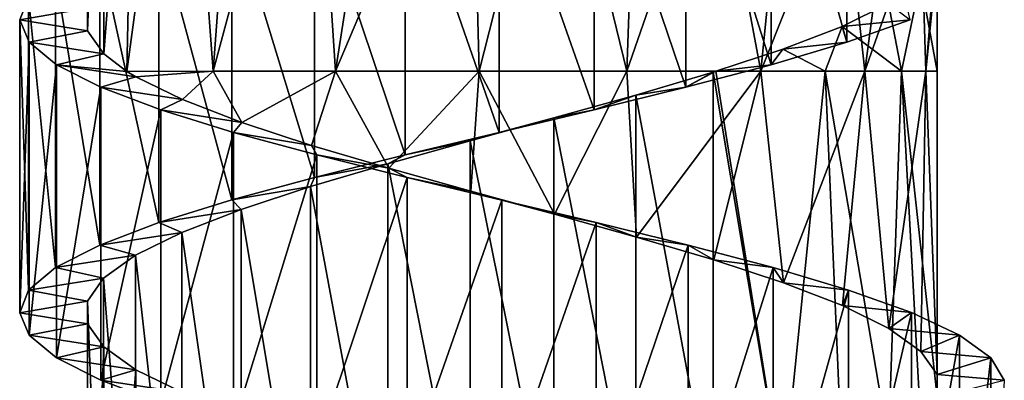
# Model space of a CAD drawing. Units: millimetres. Extents: x -238 to 42, y -701 to 225.
# Drawn here: x -8 to 7, y -317 to -312 of the extents above; entities that cross this region are included whole.
import ezdxf

# ---------------------------------------------------------------- set-up
doc = ezdxf.new("R2010")
doc.units = ezdxf.units.MM
doc.header["$LTSCALE"] = 52.148148
for name, color, linetype in [('135', 7, 'CONTINUOUS'), ('136', 7, 'CONTINUOUS'), ('137', 7, 'CONTINUOUS'), ('156', 7, 'CONTINUOUS'), ('157', 7, 'CONTINUOUS')]:
    doc.layers.add(name, color=color, linetype=linetype)

msp = doc.modelspace()

# ---------------------------------------------------------------- linework, layer by layer
at = {"layer": '135', "linetype": 'Continuous'}
for points in [[(-8.345, -311.23, 1.328), (-7.451, -311.397, 0.532), (-8.481, -311.574, -0.118), (-8.345, -311.23, 1.328)], [(-7.451, -311.397, 0.532), (-7.45, -311.745, -0.741), (-8.481, -311.574, -0.118), (-7.451, -311.397, 0.532)], [(-8.481, -311.574, -0.118), (-7.45, -311.745, -0.741), (-8.338, -311.916, -1.555), (-8.481, -311.574, -0.118)], [(-7.45, -311.745, -0.741), (-7.2, -312.093, -1.989), (-8.338, -311.916, -1.555), (-7.45, -311.745, -0.741)], [(-8.338, -311.916, -1.555), (-7.2, -312.093, -1.989), (-7.92, -312.26, -2.945), (-8.338, -311.916, -1.555)], [(-7.2, -312.093, -1.989), (-6.848, -312.359, -2.897), (-7.92, -312.26, -2.945), (-7.2, -312.093, -1.989)], [(-6.848, -312.359, -2.897), (-6.712, -312.441, -3.166), (-7.92, -312.26, -2.945), (-6.848, -312.359, -2.897)], [(-7.92, -312.26, -2.945), (-6.712, -312.441, -3.166), (-7.245, -312.602, -4.222), (-7.92, -312.26, -2.945)], [(-6.712, -312.441, -3.166), (-6.003, -312.789, -4.225), (-7.245, -312.602, -4.222), (-6.712, -312.441, -3.166)], [(-7.245, -312.602, -4.222), (-6.003, -312.789, -4.225), (-6.333, -312.945, -5.352), (-7.245, -312.602, -4.222)], [(-6.003, -312.789, -4.225), (-5.101, -313.137, -5.126), (-6.333, -312.945, -5.352), (-6.003, -312.789, -4.225)], [(-6.333, -312.945, -5.352), (-5.101, -313.137, -5.126), (-5.227, -313.287, -6.28), (-6.333, -312.945, -5.352)], [(-5.101, -313.137, -5.126), (-4.041, -313.485, -5.832), (-5.227, -313.287, -6.28), (-5.101, -313.137, -5.126)], [(-5.227, -313.287, -6.28), (-4.041, -313.485, -5.832), (-3.956, -313.631, -6.982), (-5.227, -313.287, -6.28)], [(-4.041, -313.485, -5.832), (-2.863, -313.834, -6.319), (-3.956, -313.631, -6.982), (-4.041, -313.485, -5.832)], [(-3.956, -313.631, -6.982), (-2.863, -313.834, -6.319), (-2.582, -313.973, -7.425), (-3.956, -313.631, -6.982)], [(-2.863, -313.834, -6.319), (-1.613, -314.182, -6.566), (-2.582, -313.973, -7.425), (-2.863, -313.834, -6.319)], [(-2.582, -313.973, -7.425), (-1.613, -314.182, -6.566), (-1.141, -314.317, -7.596), (-2.582, -313.973, -7.425)], [(-1.613, -314.182, -6.566), (-0.338, -314.53, -6.566), (-1.141, -314.317, -7.596), (-1.613, -314.182, -6.566)], [(-1.141, -314.317, -7.596), (-0.338, -314.53, -6.566), (0.298, -314.659, -7.487), (-1.141, -314.317, -7.596)], [(-0.338, -314.53, -6.566), (0.911, -314.879, -6.315), (0.298, -314.659, -7.487), (-0.338, -314.53, -6.566)], [(0.298, -314.659, -7.487), (0.911, -314.879, -6.315), (1.698, -315.002, -7.102), (0.298, -314.659, -7.487)], [(0.911, -314.879, -6.315), (2.088, -315.227, -5.827), (1.698, -315.002, -7.102), (0.911, -314.879, -6.315)], [(1.698, -315.002, -7.102), (2.088, -315.227, -5.827), (2.989, -315.344, -6.46), (1.698, -315.002, -7.102)], [(2.088, -315.227, -5.827), (3.147, -315.575, -5.117), (2.989, -315.344, -6.46), (2.088, -315.227, -5.827)], [(2.989, -315.344, -6.46), (3.147, -315.575, -5.117), (4.14, -315.688, -5.576), (2.989, -315.344, -6.46)], [(3.147, -315.575, -5.117), (4.047, -315.923, -4.216), (4.14, -315.688, -5.576), (3.147, -315.575, -5.117)], [(4.14, -315.688, -5.576), (4.047, -315.923, -4.216), (5.095, -316.029, -4.493), (4.14, -315.688, -5.576)], [(4.047, -315.923, -4.216), (4.754, -316.272, -3.155), (5.095, -316.029, -4.493), (4.047, -315.923, -4.216)], [(5.095, -316.029, -4.493), (4.754, -316.272, -3.155), (5.827, -316.373, -3.241), (5.095, -316.029, -4.493)], [(4.754, -316.272, -3.155), (5.24, -316.62, -1.978), (5.827, -316.373, -3.241), (4.754, -316.272, -3.155)], [(5.827, -316.373, -3.241), (5.24, -316.62, -1.978), (6.304, -316.715, -1.878), (5.827, -316.373, -3.241)], [(5.24, -316.62, -1.978), (5.487, -316.968, -0.728), (6.304, -316.715, -1.878), (5.24, -316.62, -1.978)], [(6.304, -316.715, -1.878), (5.487, -316.968, -0.728), (6.51, -317.058, -0.442), (6.304, -316.715, -1.878)], [(5.487, -316.968, -0.728), (5.486, -317.316, 0.546), (6.51, -317.058, -0.442), (5.487, -316.968, -0.728)]]:
    msp.add_3dface(points, dxfattribs=at)
at = {"layer": '136', "linetype": 'Continuous'}
for points in [[(4.11, -307.46, 5.409), (2.961, -307.802, 6.282), (4.11, -311.917, 5.409), (4.11, -307.46, 5.409)], [(5.075, -311.573, 4.325), (4.11, -307.46, 5.409), (4.11, -311.917, 5.409), (5.075, -311.573, 4.325)], [(2.961, -307.802, 6.282), (1.659, -308.146, 6.922), (2.961, -312.259, 6.282), (2.961, -307.802, 6.282)], [(4.11, -311.917, 5.409), (2.961, -307.802, 6.282), (2.961, -312.259, 6.282), (4.11, -311.917, 5.409)], [(1.659, -308.146, 6.922), (0.266, -308.487, 7.298), (1.659, -312.602, 6.922), (1.659, -308.146, 6.922)], [(2.961, -312.259, 6.282), (1.659, -308.146, 6.922), (1.659, -312.602, 6.922), (2.961, -312.259, 6.282)], [(0.266, -308.487, 7.298), (-1.182, -308.831, 7.4), (0.266, -312.944, 7.298), (0.266, -308.487, 7.298)], [(1.659, -312.602, 6.922), (0.266, -308.487, 7.298), (0.266, -312.944, 7.298), (1.659, -312.602, 6.922)], [(-1.182, -308.831, 7.4), (-2.614, -309.173, 7.222), (-1.182, -313.288, 7.4), (-1.182, -308.831, 7.4)], [(0.266, -312.944, 7.298), (-1.182, -308.831, 7.4), (-1.182, -313.288, 7.4), (0.266, -312.944, 7.298)], [(-2.614, -309.173, 7.222), (-3.994, -309.517, 6.771), (-2.614, -313.629, 7.222), (-2.614, -309.173, 7.222)], [(-1.182, -313.288, 7.4), (-2.614, -309.173, 7.222), (-2.614, -313.629, 7.222), (-1.182, -313.288, 7.4)], [(-3.994, -309.517, 6.771), (-5.254, -309.858, 6.066), (-3.994, -313.973, 6.771), (-3.994, -309.517, 6.771)], [(-2.614, -313.629, 7.222), (-3.994, -309.517, 6.771), (-3.994, -313.973, 6.771), (-2.614, -313.629, 7.222)], [(-5.254, -309.858, 6.066), (-6.362, -310.202, 5.128), (-5.254, -314.315, 6.066), (-5.254, -309.858, 6.066)], [(-3.994, -313.973, 6.771), (-5.254, -309.858, 6.066), (-5.254, -314.315, 6.066), (-3.994, -313.973, 6.771)], [(-6.362, -310.202, 5.128), (-7.263, -310.544, 4), (-6.362, -314.659, 5.128), (-6.362, -310.202, 5.128)], [(-5.254, -314.315, 6.066), (-6.362, -310.202, 5.128), (-6.362, -314.659, 5.128), (-5.254, -314.315, 6.066)], [(-7.263, -310.544, 4), (-7.935, -310.888, 2.713), (-7.263, -315.001, 4), (-7.263, -310.544, 4)], [(-6.362, -314.659, 5.128), (-7.263, -310.544, 4), (-7.263, -315.001, 4), (-6.362, -314.659, 5.128)], [(-7.935, -310.888, 2.713), (-8.345, -311.23, 1.328), (-7.935, -315.345, 2.713), (-7.935, -310.888, 2.713)], [(-7.263, -315.001, 4), (-7.935, -310.888, 2.713), (-7.935, -315.345, 2.713), (-7.263, -315.001, 4)], [(-8.345, -311.23, 1.328), (-8.481, -311.574, -0.118), (-8.345, -315.687, 1.328), (-8.345, -311.23, 1.328)], [(-7.935, -315.345, 2.713), (-8.345, -311.23, 1.328), (-8.345, -315.687, 1.328), (-7.935, -315.345, 2.713)], [(-8.481, -311.574, -0.118), (-8.338, -311.916, -1.555), (-8.481, -316.03, -0.118), (-8.481, -311.574, -0.118)], [(-8.345, -315.687, 1.328), (-8.481, -311.574, -0.118), (-8.481, -316.03, -0.118), (-8.345, -315.687, 1.328)], [(-8.481, -316.03, -0.118), (-8.338, -311.916, -1.555), (-8.338, -316.373, -1.555), (-8.481, -316.03, -0.118)], [(-8.338, -311.916, -1.555), (-7.92, -312.26, -2.945), (-8.338, -316.373, -1.555), (-8.338, -311.916, -1.555)], [(-8.338, -316.373, -1.555), (-7.92, -312.26, -2.945), (-7.92, -316.716, -2.945), (-8.338, -316.373, -1.555)], [(-7.92, -312.26, -2.945), (-7.245, -312.602, -4.222), (-7.92, -316.716, -2.945), (-7.92, -312.26, -2.945)], [(-7.92, -316.716, -2.945), (-7.245, -312.602, -4.222), (-7.245, -317.058, -4.222), (-7.92, -316.716, -2.945)], [(-7.245, -312.602, -4.222), (-6.333, -312.945, -5.352), (-7.245, -317.058, -4.222), (-7.245, -312.602, -4.222)], [(-7.245, -317.058, -4.222), (-6.333, -312.945, -5.352), (-6.333, -317.402, -5.352), (-7.245, -317.058, -4.222)], [(-6.333, -312.945, -5.352), (-5.227, -313.287, -6.28), (-6.333, -317.402, -5.352), (-6.333, -312.945, -5.352)], [(-6.333, -317.402, -5.352), (-5.227, -313.287, -6.28), (-5.227, -317.744, -6.28), (-6.333, -317.402, -5.352)], [(-5.227, -313.287, -6.28), (-3.956, -313.631, -6.982), (-5.227, -317.744, -6.28), (-5.227, -313.287, -6.28)], [(-5.227, -317.744, -6.28), (-3.956, -313.631, -6.982), (-3.956, -318.088, -6.982), (-5.227, -317.744, -6.28)], [(-3.956, -313.631, -6.982), (-2.582, -313.973, -7.425), (-3.956, -318.088, -6.982), (-3.956, -313.631, -6.982)], [(-3.956, -318.088, -6.982), (-2.582, -313.973, -7.425), (-2.582, -318.43, -7.425), (-3.956, -318.088, -6.982)], [(-2.582, -313.973, -7.425), (-1.141, -314.317, -7.596), (-2.582, -318.43, -7.425), (-2.582, -313.973, -7.425)], [(-2.582, -318.43, -7.425), (-1.141, -314.317, -7.596), (-1.141, -318.774, -7.596), (-2.582, -318.43, -7.425)], [(-1.141, -314.317, -7.596), (0.298, -314.659, -7.487), (-1.141, -318.774, -7.596), (-1.141, -314.317, -7.596)], [(-1.141, -318.774, -7.596), (0.298, -314.659, -7.487), (0.298, -319.115, -7.487), (-1.141, -318.774, -7.596)], [(0.298, -314.659, -7.487), (1.698, -315.002, -7.102), (0.298, -319.115, -7.487), (0.298, -314.659, -7.487)], [(0.298, -319.115, -7.487), (1.698, -315.002, -7.102), (1.698, -319.459, -7.102), (0.298, -319.115, -7.487)], [(1.698, -315.002, -7.102), (2.989, -315.344, -6.46), (1.698, -319.459, -7.102), (1.698, -315.002, -7.102)], [(1.698, -319.459, -7.102), (2.989, -315.344, -6.46), (2.989, -319.801, -6.46), (1.698, -319.459, -7.102)], [(2.989, -315.344, -6.46), (4.14, -315.688, -5.576), (2.989, -319.801, -6.46), (2.989, -315.344, -6.46)], [(2.989, -319.801, -6.46), (4.14, -315.688, -5.576), (4.14, -320.144, -5.576), (2.989, -319.801, -6.46)], [(4.14, -315.688, -5.576), (5.095, -316.029, -4.493), (4.14, -320.144, -5.576), (4.14, -315.688, -5.576)], [(4.14, -320.144, -5.576), (5.095, -316.029, -4.493), (5.095, -320.486, -4.493), (4.14, -320.144, -5.576)], [(5.095, -316.029, -4.493), (5.827, -316.373, -3.241), (5.095, -320.486, -4.493), (5.095, -316.029, -4.493)], [(5.095, -320.486, -4.493), (5.827, -316.373, -3.241), (5.827, -320.83, -3.241), (5.095, -320.486, -4.493)], [(5.827, -316.373, -3.241), (6.304, -316.715, -1.878), (5.827, -320.83, -3.241), (5.827, -316.373, -3.241)], [(5.827, -320.83, -3.241), (6.304, -316.715, -1.878), (6.304, -321.172, -1.878), (5.827, -320.83, -3.241)], [(6.304, -316.715, -1.878), (6.51, -317.058, -0.442), (6.304, -321.172, -1.878), (6.304, -316.715, -1.878)]]:
    msp.add_3dface(points, dxfattribs=at)
at = {"layer": '137', "linetype": 'Continuous'}
for points in [[(4.748, -311.327, 2.971), (5.075, -311.573, 4.325), (4.04, -311.675, 4.029), (4.748, -311.327, 2.971)], [(5.075, -311.573, 4.325), (4.11, -311.917, 5.409), (4.04, -311.675, 4.029), (5.075, -311.573, 4.325)], [(4.04, -311.675, 4.029), (4.11, -311.917, 5.409), (3.138, -312.023, 4.93), (4.04, -311.675, 4.029)], [(4.11, -311.917, 5.409), (2.961, -312.259, 6.282), (3.138, -312.023, 4.93), (4.11, -311.917, 5.409)], [(3.138, -312.023, 4.93), (2.961, -312.259, 6.282), (2.12, -312.358, 5.614), (3.138, -312.023, 4.93)], [(2.961, -312.259, 6.282), (1.659, -312.602, 6.922), (2.12, -312.358, 5.614), (2.961, -312.259, 6.282)], [(2.078, -312.371, 5.637), (1.659, -312.602, 6.922), (0.9, -312.72, 6.124), (2.078, -312.371, 5.637)], [(2.12, -312.358, 5.614), (1.659, -312.602, 6.922), (2.078, -312.371, 5.637), (2.12, -312.358, 5.614)], [(0.9, -312.72, 6.124), (0.266, -312.944, 7.298), (-0.35, -313.068, 6.371), (0.9, -312.72, 6.124)], [(1.659, -312.602, 6.922), (0.266, -312.944, 7.298), (0.9, -312.72, 6.124), (1.659, -312.602, 6.922)], [(0.266, -312.944, 7.298), (-1.182, -313.288, 7.4), (-0.35, -313.068, 6.371), (0.266, -312.944, 7.298)], [(-0.35, -313.068, 6.371), (-1.182, -313.288, 7.4), (-1.625, -313.416, 6.37), (-0.35, -313.068, 6.371)], [(-1.182, -313.288, 7.4), (-2.614, -313.629, 7.222), (-1.625, -313.416, 6.37), (-1.182, -313.288, 7.4)], [(-1.625, -313.416, 6.37), (-2.614, -313.629, 7.222), (-2.875, -313.764, 6.12), (-1.625, -313.416, 6.37)], [(-2.875, -313.764, 6.12), (-3.994, -313.973, 6.771), (-4.052, -314.113, 5.632), (-2.875, -313.764, 6.12)], [(-2.614, -313.629, 7.222), (-3.994, -313.973, 6.771), (-2.875, -313.764, 6.12), (-2.614, -313.629, 7.222)], [(-3.994, -313.973, 6.771), (-5.254, -314.315, 6.066), (-4.052, -314.113, 5.632), (-3.994, -313.973, 6.771)], [(-4.052, -314.113, 5.632), (-5.254, -314.315, 6.066), (-5.111, -314.461, 4.922), (-4.052, -314.113, 5.632)], [(-5.254, -314.315, 6.066), (-6.362, -314.659, 5.128), (-5.111, -314.461, 4.922), (-5.254, -314.315, 6.066)], [(-5.111, -314.461, 4.922), (-6.362, -314.659, 5.128), (-6.011, -314.809, 4.02), (-5.111, -314.461, 4.922)], [(-6.362, -314.659, 5.128), (-7.263, -315.001, 4), (-6.011, -314.809, 4.02), (-6.362, -314.659, 5.128)], [(-6.011, -314.809, 4.02), (-7.263, -315.001, 4), (-6.717, -315.157, 2.96), (-6.011, -314.809, 4.02)], [(-7.263, -315.001, 4), (-7.935, -315.345, 2.713), (-6.717, -315.157, 2.96), (-7.263, -315.001, 4)], [(-6.717, -315.157, 2.96), (-7.935, -315.345, 2.713), (-7.204, -315.505, 1.783), (-6.717, -315.157, 2.96)], [(-7.935, -315.345, 2.713), (-8.345, -315.687, 1.328), (-7.204, -315.505, 1.783), (-7.935, -315.345, 2.713)], [(-7.204, -315.505, 1.783), (-8.345, -315.687, 1.328), (-7.451, -315.854, 0.532), (-7.204, -315.505, 1.783)], [(-8.345, -315.687, 1.328), (-8.481, -316.03, -0.118), (-7.451, -315.854, 0.532), (-8.345, -315.687, 1.328)], [(-7.451, -315.854, 0.532), (-8.481, -316.03, -0.118), (-7.45, -316.201, -0.741), (-7.451, -315.854, 0.532)], [(-8.481, -316.03, -0.118), (-8.338, -316.373, -1.555), (-7.45, -316.201, -0.741), (-8.481, -316.03, -0.118)], [(-7.45, -316.201, -0.741), (-8.338, -316.373, -1.555), (-7.2, -316.549, -1.989), (-7.45, -316.201, -0.741)], [(-8.338, -316.373, -1.555), (-7.92, -316.716, -2.945), (-7.2, -316.549, -1.989), (-8.338, -316.373, -1.555)], [(-7.2, -316.549, -1.989), (-7.92, -316.716, -2.945), (-6.712, -316.898, -3.166), (-7.2, -316.549, -1.989)], [(-7.92, -316.716, -2.945), (-7.245, -317.058, -4.222), (-6.712, -316.898, -3.166), (-7.92, -316.716, -2.945)], [(-6.712, -316.898, -3.166), (-7.245, -317.058, -4.222), (-6.003, -317.246, -4.225), (-6.712, -316.898, -3.166)], [(-7.245, -317.058, -4.222), (-6.333, -317.402, -5.352), (-6.003, -317.246, -4.225), (-7.245, -317.058, -4.222)]]:
    msp.add_3dface(points, dxfattribs=at)
at = {"layer": '156', "linetype": 'Continuous'}
for points in [[(-7.45, -311.745, -0.741), (-7.45, -305.06, -0.741), (-7.2, -305.408, -1.989), (-7.45, -311.745, -0.741)], [(-7.2, -312.093, -1.989), (-7.45, -311.745, -0.741), (-7.2, -305.408, -1.989), (-7.2, -312.093, -1.989)], [(-7.2, -312.093, -1.989), (-7.2, -305.408, -1.989), (-6.712, -305.756, -3.166), (-7.2, -312.093, -1.989)], [(-6.848, -312.359, -2.897), (-7.2, -312.093, -1.989), (-6.712, -305.756, -3.166), (-6.848, -312.359, -2.897)], [(-6.848, -312.359, -2.897), (-6.712, -305.756, -3.166), (-6.003, -306.104, -4.225), (-6.848, -312.359, -2.897)], [(-6.848, -312.359, -2.897), (-6.003, -306.104, -4.225), (-5.536, -312.358, -4.735), (-6.848, -312.359, -2.897)], [(-6.003, -306.104, -4.225), (-5.101, -306.452, -5.126), (-5.536, -312.358, -4.735), (-6.003, -306.104, -4.225)], [(-5.101, -306.452, -5.126), (-4.041, -306.8, -5.832), (-5.536, -312.358, -4.735), (-5.101, -306.452, -5.126)], [(-5.536, -312.358, -4.735), (-4.041, -306.8, -5.832), (-3.672, -312.358, -6.014), (-5.536, -312.358, -4.735)], [(-4.041, -306.8, -5.832), (-2.863, -307.149, -6.319), (-3.672, -312.358, -6.014), (-4.041, -306.8, -5.832)], [(-2.863, -307.149, -6.319), (-1.613, -307.497, -6.566), (-3.672, -312.358, -6.014), (-2.863, -307.149, -6.319)], [(-3.672, -312.358, -6.014), (-1.613, -307.497, -6.566), (-1.484, -312.358, -6.578), (-3.672, -312.358, -6.014)], [(-1.613, -307.497, -6.566), (-0.338, -307.845, -6.566), (-1.484, -312.358, -6.578), (-1.613, -307.497, -6.566)], [(-1.484, -312.358, -6.578), (-0.338, -307.845, -6.566), (0.765, -312.358, -6.358), (-1.484, -312.358, -6.578)], [(-0.338, -307.845, -6.566), (0.911, -308.194, -6.315), (0.765, -312.358, -6.358), (-0.338, -307.845, -6.566)], [(0.911, -308.194, -6.315), (2.088, -308.542, -5.827), (0.765, -312.358, -6.358), (0.911, -308.194, -6.315)], [(0.765, -312.358, -6.358), (2.088, -308.542, -5.827), (2.803, -312.358, -5.382), (0.765, -312.358, -6.358)], [(2.088, -308.542, -5.827), (3.147, -308.89, -5.117), (2.803, -312.358, -5.382), (2.088, -308.542, -5.827)], [(3.147, -308.89, -5.117), (4.047, -309.238, -4.216), (2.803, -312.358, -5.382), (3.147, -308.89, -5.117)], [(2.803, -312.358, -5.382), (4.047, -309.238, -4.216), (4.384, -312.358, -3.767), (2.803, -312.358, -5.382)], [(4.047, -309.238, -4.216), (4.754, -309.587, -3.155), (4.384, -312.358, -3.767), (4.047, -309.238, -4.216)], [(4.754, -309.587, -3.155), (5.24, -309.935, -1.978), (4.384, -312.358, -3.767), (4.754, -309.587, -3.155)], [(4.384, -312.358, -3.767), (5.24, -309.935, -1.978), (5.316, -312.358, -1.708), (4.384, -312.358, -3.767)], [(5.24, -309.935, -1.978), (5.487, -310.283, -0.728), (5.316, -312.358, -1.708), (5.24, -309.935, -1.978)], [(5.487, -310.283, -0.728), (5.486, -310.631, 0.546), (5.316, -312.358, -1.708), (5.487, -310.283, -0.728)], [(5.316, -312.358, -1.708), (5.486, -310.631, 0.546), (5.486, -312.358, 0.546), (5.316, -312.358, -1.708)], [(-6.712, -312.441, -3.166), (-6.848, -312.359, -2.897), (-5.536, -312.358, -4.735), (-6.712, -312.441, -3.166)], [(-6.003, -312.789, -4.225), (-6.712, -312.441, -3.166), (-5.536, -312.358, -4.735), (-6.003, -312.789, -4.225)], [(-5.101, -313.137, -5.126), (-6.003, -312.789, -4.225), (-5.536, -312.358, -4.735), (-5.101, -313.137, -5.126)], [(-5.101, -313.137, -5.126), (-5.536, -312.358, -4.735), (-3.672, -312.358, -6.014), (-5.101, -313.137, -5.126)], [(-4.041, -313.485, -5.832), (-5.101, -313.137, -5.126), (-3.672, -312.358, -6.014), (-4.041, -313.485, -5.832)], [(-2.863, -313.834, -6.319), (-4.041, -313.485, -5.832), (-3.672, -312.358, -6.014), (-2.863, -313.834, -6.319)], [(-2.863, -313.834, -6.319), (-3.672, -312.358, -6.014), (-1.484, -312.358, -6.578), (-2.863, -313.834, -6.319)], [(-1.613, -314.182, -6.566), (-2.863, -313.834, -6.319), (-1.484, -312.358, -6.578), (-1.613, -314.182, -6.566)], [(-0.338, -314.53, -6.566), (-1.613, -314.182, -6.566), (-1.484, -312.358, -6.578), (-0.338, -314.53, -6.566)], [(-0.338, -314.53, -6.566), (-1.484, -312.358, -6.578), (0.765, -312.358, -6.358), (-0.338, -314.53, -6.566)], [(0.911, -314.879, -6.315), (-0.338, -314.53, -6.566), (0.765, -312.358, -6.358), (0.911, -314.879, -6.315)], [(0.911, -314.879, -6.315), (0.765, -312.358, -6.358), (2.803, -312.358, -5.382), (0.911, -314.879, -6.315)], [(2.088, -315.227, -5.827), (0.911, -314.879, -6.315), (2.803, -312.358, -5.382), (2.088, -315.227, -5.827)], [(3.147, -315.575, -5.117), (2.088, -315.227, -5.827), (2.803, -312.358, -5.382), (3.147, -315.575, -5.117)], [(3.147, -315.575, -5.117), (2.803, -312.358, -5.382), (4.384, -312.358, -3.767), (3.147, -315.575, -5.117)], [(4.047, -315.923, -4.216), (3.147, -315.575, -5.117), (4.384, -312.358, -3.767), (4.047, -315.923, -4.216)], [(4.754, -316.272, -3.155), (4.047, -315.923, -4.216), (4.384, -312.358, -3.767), (4.754, -316.272, -3.155)], [(4.754, -316.272, -3.155), (4.384, -312.358, -3.767), (5.316, -312.358, -1.708), (4.754, -316.272, -3.155)], [(5.24, -316.62, -1.978), (4.754, -316.272, -3.155), (5.316, -312.358, -1.708), (5.24, -316.62, -1.978)], [(5.487, -316.968, -0.728), (5.24, -316.62, -1.978), (5.316, -312.358, -1.708), (5.487, -316.968, -0.728)], [(5.487, -316.968, -0.728), (5.316, -312.358, -1.708), (5.486, -312.358, 0.546), (5.487, -316.968, -0.728)], [(5.486, -317.316, 0.546), (5.487, -316.968, -0.728), (5.486, -312.358, 0.546), (5.486, -317.316, 0.546)], [(-7.45, -322.886, -0.741), (-7.45, -316.201, -0.741), (-7.2, -316.549, -1.989), (-7.45, -322.886, -0.741)], [(-7.2, -323.234, -1.989), (-7.45, -322.886, -0.741), (-7.2, -316.549, -1.989), (-7.2, -323.234, -1.989)], [(-7.2, -323.234, -1.989), (-7.2, -316.549, -1.989), (-6.712, -316.898, -3.166), (-7.2, -323.234, -1.989)], [(-6.712, -323.583, -3.166), (-7.2, -323.234, -1.989), (-6.712, -316.898, -3.166), (-6.712, -323.583, -3.166)], [(-6.712, -323.583, -3.166), (-6.712, -316.898, -3.166), (-6.003, -317.246, -4.225), (-6.712, -323.583, -3.166)]]:
    msp.add_3dface(points, dxfattribs=at)
at = {"layer": '157', "linetype": 'Continuous'}
for points in [[(-7.45, -311.745, -0.741), (-7.451, -311.397, 0.532), (-7.45, -305.06, -0.741), (-7.45, -311.745, -0.741)], [(5.486, -310.631, 0.546), (5.236, -310.979, 1.794), (5.486, -312.358, 0.546), (5.486, -310.631, 0.546)], [(5.236, -310.979, 1.794), (4.748, -311.327, 2.971), (4.943, -312.358, 2.576), (5.236, -310.979, 1.794)], [(5.486, -312.358, 0.546), (5.236, -310.979, 1.794), (4.943, -312.358, 2.576), (5.486, -312.358, 0.546)], [(4.748, -311.327, 2.971), (4.04, -311.675, 4.029), (4.943, -312.358, 2.576), (4.748, -311.327, 2.971)], [(4.04, -311.675, 4.029), (3.138, -312.023, 4.93), (3.78, -312.358, 4.326), (4.04, -311.675, 4.029)], [(4.04, -311.675, 4.029), (3.78, -312.358, 4.326), (4.943, -312.358, 2.576), (4.04, -311.675, 4.029)], [(3.138, -312.023, 4.93), (2.12, -312.358, 5.614), (3.78, -312.358, 4.326), (3.138, -312.023, 4.93)], [(2.078, -319.056, 5.637), (2.078, -312.371, 5.637), (0.9, -312.72, 6.124), (2.078, -319.056, 5.637)], [(3.138, -318.708, 4.93), (2.12, -312.358, 5.614), (2.078, -312.371, 5.637), (3.138, -318.708, 4.93)], [(2.078, -319.056, 5.637), (3.138, -318.708, 4.93), (2.078, -312.371, 5.637), (2.078, -319.056, 5.637)], [(2.12, -312.358, 5.614), (3.138, -318.708, 4.93), (3.78, -312.358, 4.326), (2.12, -312.358, 5.614)], [(3.138, -318.708, 4.93), (4.04, -318.36, 4.029), (3.78, -312.358, 4.326), (3.138, -318.708, 4.93)], [(4.04, -318.36, 4.029), (4.748, -318.012, 2.971), (3.78, -312.358, 4.326), (4.04, -318.36, 4.029)], [(3.78, -312.358, 4.326), (4.748, -318.012, 2.971), (4.943, -312.358, 2.576), (3.78, -312.358, 4.326)], [(4.748, -318.012, 2.971), (5.236, -317.664, 1.794), (4.943, -312.358, 2.576), (4.748, -318.012, 2.971)], [(5.236, -317.664, 1.794), (5.486, -317.316, 0.546), (4.943, -312.358, 2.576), (5.236, -317.664, 1.794)], [(5.486, -317.316, 0.546), (5.486, -312.358, 0.546), (4.943, -312.358, 2.576), (5.486, -317.316, 0.546)], [(0.9, -319.405, 6.124), (0.9, -312.72, 6.124), (-0.35, -313.068, 6.371), (0.9, -319.405, 6.124)], [(0.9, -319.405, 6.124), (2.078, -319.056, 5.637), (0.9, -312.72, 6.124), (0.9, -319.405, 6.124)], [(-0.35, -319.753, 6.371), (-0.35, -313.068, 6.371), (-1.625, -313.416, 6.37), (-0.35, -319.753, 6.371)], [(-0.35, -319.753, 6.371), (0.9, -319.405, 6.124), (-0.35, -313.068, 6.371), (-0.35, -319.753, 6.371)], [(-1.625, -320.101, 6.37), (-1.625, -313.416, 6.37), (-2.875, -313.764, 6.12), (-1.625, -320.101, 6.37)], [(-1.625, -320.101, 6.37), (-0.35, -319.753, 6.371), (-1.625, -313.416, 6.37), (-1.625, -320.101, 6.37)], [(-2.875, -320.449, 6.12), (-2.875, -313.764, 6.12), (-4.052, -314.113, 5.632), (-2.875, -320.449, 6.12)], [(-2.875, -320.449, 6.12), (-1.625, -320.101, 6.37), (-2.875, -313.764, 6.12), (-2.875, -320.449, 6.12)], [(-4.052, -320.798, 5.632), (-4.052, -314.113, 5.632), (-5.111, -314.461, 4.922), (-4.052, -320.798, 5.632)], [(-4.052, -320.798, 5.632), (-2.875, -320.449, 6.12), (-4.052, -314.113, 5.632), (-4.052, -320.798, 5.632)], [(-5.111, -321.146, 4.922), (-5.111, -314.461, 4.922), (-6.011, -314.809, 4.02), (-5.111, -321.146, 4.922)], [(-5.111, -321.146, 4.922), (-4.052, -320.798, 5.632), (-5.111, -314.461, 4.922), (-5.111, -321.146, 4.922)], [(-6.011, -321.494, 4.02), (-6.011, -314.809, 4.02), (-6.717, -315.157, 2.96), (-6.011, -321.494, 4.02)], [(-6.011, -321.494, 4.02), (-5.111, -321.146, 4.922), (-6.011, -314.809, 4.02), (-6.011, -321.494, 4.02)], [(-6.717, -321.842, 2.96), (-6.717, -315.157, 2.96), (-7.204, -315.505, 1.783), (-6.717, -321.842, 2.96)], [(-6.717, -321.842, 2.96), (-6.011, -321.494, 4.02), (-6.717, -315.157, 2.96), (-6.717, -321.842, 2.96)], [(-7.204, -322.19, 1.783), (-7.204, -315.505, 1.783), (-7.451, -315.854, 0.532), (-7.204, -322.19, 1.783)], [(-7.204, -322.19, 1.783), (-6.717, -321.842, 2.96), (-7.204, -315.505, 1.783), (-7.204, -322.19, 1.783)], [(-7.451, -322.539, 0.533), (-7.204, -322.19, 1.783), (-7.451, -315.854, 0.532), (-7.451, -322.539, 0.533)], [(-7.451, -322.539, 0.533), (-7.451, -315.854, 0.532), (-7.45, -316.201, -0.741), (-7.451, -322.539, 0.533)], [(-7.45, -322.886, -0.741), (-7.451, -322.539, 0.533), (-7.45, -316.201, -0.741), (-7.45, -322.886, -0.741)]]:
    msp.add_3dface(points, dxfattribs=at)

doc.saveas('drawing.dxf')
